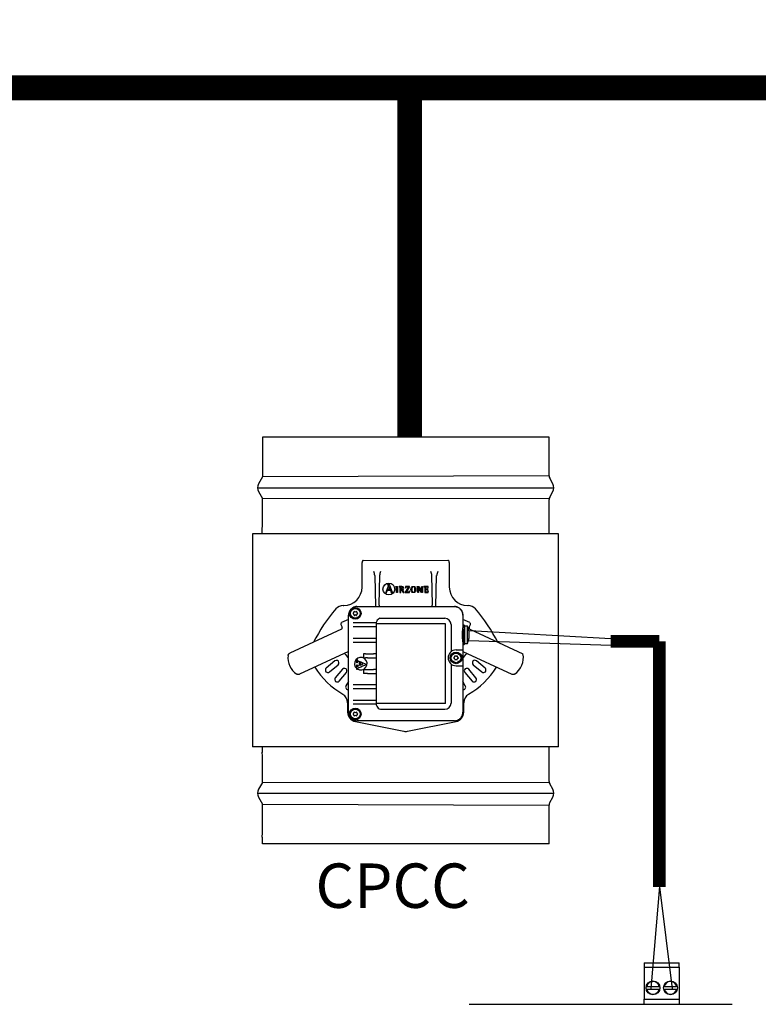
# Model space of a CAD drawing. Units: millimetres. Extents: x 1118 to 28203, y 492 to 9084.
# Drawn here: x 6122 to 7002, y 4156 to 5330 of the extents above; entities that cross this region are included whole.
import ezdxf

# ---------------------------------------------------------------- set-up
doc = ezdxf.new("R2010")
doc.units = ezdxf.units.MM
for name, color, linetype in [('AIRZONE CABLE', 7, 'Continuous'), ('AIRZONE HARDWARE', 7, 'Continuous'), ('Cable negro', 8, 'Continuous'), ('Cable rojo', 1, 'Continuous')]:
    doc.layers.add(name, color=color, linetype=linetype)
doc.styles.get("Standard").update_dxf_attribs({"font": 'arial.ttf'})

msp = doc.modelspace()

# ---------------------------------------------------------------- linework, layer by layer
at = {"color": 7, "linetype": 'Continuous'}
for p, q in [((6752.5, 4831.8), (6411, 4831.8)), ((6752.5, 4785.7), (6752.5, 4831.8)), ((6411.2, 4784.6), (6406.4, 4776.3)), ((6757, 4776.3), (6753.3, 4782.8)), ((6406.4, 4767), (6411.2, 4758.7)), ((6753.3, 4760.5), (6757, 4767)), ((6752.5, 4716.4), (6752.5, 4757.6)), ((6764, 4716.4), (6399.4, 4716.4)), ((6399.4, 4716.4), (6399.4, 4462.6)), ((6764, 4462.6), (6764, 4716.4)), ((6530.6, 4684.7), (6530.3, 4684.4)), ((6531.3, 4685), (6631.9, 4685.1)), ((6633.1, 4684.4), (6632.8, 4684.7)), ((6529.8, 4653), (6529.8, 4682.5)), ((6633.7, 4682.5), (6633.7, 4653)), ((6544.8, 4667.1), (6545.6, 4629.9)), ((6550.5, 4667.1), (6549.8, 4632.3)), ((6613.6, 4632.3), (6612.9, 4667.1)), ((6617.8, 4629.9), (6618.6, 4667.1)), ((6560.8, 4654.2), (6558, 4646.5)), ((6558.8, 4646.5), (6559.9, 4649.5)), ((6562.5, 4656), (6559.9, 4656)), ((6559.9, 4656), (6559.9, 4655.7)), ((6559.9, 4649.5), (6563.5, 4649.5)), ((6560.1, 4650.1), (6561.6, 4654.2)), ((6563.2, 4650.1), (6560.1, 4650.1)), ((6561.6, 4654.2), (6563.2, 4650.1)), ((6566, 4646.5), (6562.5, 4656)), ((6563.5, 4649.5), (6564.5, 4646.5)), ((6570, 4653.7), (6572, 4653.9)), ((6570, 4653.4), (6570, 4653.7)), ((6572, 4653.9), (6572, 4646.6)), ((6573.8, 4653.8), (6573.8, 4653.5)), ((6576, 4652.3), (6576, 4650.4)), ((6576, 4646.6), (6576, 4649.9)), ((6576, 4649.9), (6576.7, 4649.9)), ((6576.7, 4649.9), (6578.6, 4646.6)), ((6579.8, 4646.6), (6577.8, 4650.1)), ((6584.9, 4653.3), (6581.3, 4647.2)), ((6581.6, 4653.8), (6581.5, 4652.2)), ((6581.5, 4652.2), (6581.8, 4652.2)), ((6586.2, 4653.8), (6581.6, 4653.8)), ((6582.6, 4647.1), (6586.2, 4653.2)), ((6586.2, 4653.2), (6586.2, 4653.8)), ((6595.3, 4653.5), (6595.3, 4653.8)), ((6595.3, 4653.8), (6597.6, 4653.8)), ((6596.4, 4646.6), (6596.4, 4652.4)), ((6597.1, 4652.6), (6597, 4652.6)), ((6597, 4652.6), (6597, 4646.6)), ((6600.6, 4646.6), (6597.1, 4652.6)), ((6597.6, 4653.8), (6600.9, 4647.9)), ((6600.9, 4647.9), (6600.9, 4653.8)), ((6600.9, 4653.8), (6601.6, 4653.8)), ((6601.6, 4653.8), (6601.6, 4646.6)), ((6608.6, 4653.8), (6603.4, 4653.8)), ((6603.4, 4653.8), (6603.4, 4653.5)), ((6608.1, 4651.4), (6607.8, 4651.4)), ((6607.8, 4649.2), (6608.1, 4649.2)), ((6608.1, 4649.2), (6608.1, 4651.4)), ((6608.3, 4652.2), (6608.6, 4652.2)), ((6608.6, 4652.2), (6608.6, 4653.8)), ((6558, 4646.5), (6558.8, 4646.5)), ((6564.5, 4646.5), (6566, 4646.5)), ((6572, 4646.6), (6570.8, 4646.6)), ((6574.9, 4646.6), (6576, 4646.6)), ((6578.6, 4646.6), (6579.8, 4646.6)), ((6581.3, 4647.2), (6581.3, 4646.6)), ((6581.3, 4646.6), (6586.3, 4646.6)), ((6586.3, 4648.1), (6586, 4648.1)), ((6586.3, 4646.6), (6586.3, 4648.1)), ((6597, 4646.6), (6596.4, 4646.6)), ((6601.6, 4646.6), (6600.6, 4646.6)), ((6600.9, 4647.9), (6600.9, 4647.9)), ((6604.5, 4646.6), (6608.7, 4646.6)), ((6608.8, 4648.1), (6608.4, 4648.1)), ((6608.7, 4646.6), (6608.8, 4648.1)), ((6507.2, 4631), (6507.9, 4631)), ((6523.7, 4629.9), (6639.7, 4629.9)), ((6655.6, 4631), (6656.2, 4631)), ((6513.7, 4614.5), (6505.4, 4610.7)), ((6513.7, 4503.8), (6513.7, 4619.8)), ((6649.8, 4619.8), (6649.8, 4607.8)), ((6658, 4610.7), (6649.8, 4614.5)), ((6505.2, 4602.9), (6443.6, 4574.2)), ((6504.6, 4608.4), (6506.1, 4605.2)), ((6546.5, 4609.1), (6546.5, 4514.5)), ((6629, 4514.4), (6629, 4609.2)), ((6651.5, 4607.8), (6649.8, 4607.8)), ((6651.5, 4607.8), (6651.8, 4607.5)), ((6651.8, 4607.5), (6651.8, 4606.7)), ((6651.8, 4607.4), (6651.8, 4607.4)), ((6651.8, 4606.7), (6651.8, 4585)), ((6655.4, 4606.7), (6651.8, 4606.7)), ((6655.4, 4585.9), (6655.4, 4606.7)), ((6657.2, 4600), (6655.4, 4606.7)), ((6657.4, 4605.2), (6658.9, 4608.4)), ((6658.2, 4602.9), (6721.5, 4573.4)), ((6649.6, 4591.5), (6649.6, 4600.9)), ((6651.2, 4584.6), (6651.2, 4600.9)), ((6655.4, 4585.9), (6657.2, 4592.6)), ((6657.2, 4592.6), (6657.2, 4600)), ((6649.5, 4584.9), (6649.5, 4584.9)), ((6649.8, 4584.6), (6649.8, 4503.8)), ((6649.8, 4584.6), (6651.5, 4584.6)), ((6651.8, 4584.9), (6651.5, 4584.6)), ((6651.8, 4585.9), (6651.8, 4584.9)), ((6651.8, 4585.9), (6655.4, 4585.9)), ((6513.7, 4576.3), (6455.3, 4549.1)), ((6523.6, 4563), (6523.6, 4566.7)), ((6523.6, 4566.7), (6523.9, 4566.7)), ((6531.5, 4573.5), (6531.5, 4568.6)), ((6533.9, 4573.5), (6531.5, 4573.5)), ((6531.5, 4568.6), (6533.9, 4568.6)), ((6536.3, 4573.4), (6543.4, 4573.4)), ((6536.3, 4568.7), (6543.4, 4568.7)), ((6649.8, 4576.3), (6708.2, 4549.1)), ((6497.4, 4565.1), (6487.1, 4556.5)), ((6491, 4551.9), (6501.2, 4560.5)), ((6506.5, 4555.2), (6497.9, 4544.9)), ((6523.9, 4563), (6523.6, 4563)), ((6523.6, 4555), (6523.6, 4560.3)), ((6523.6, 4560.3), (6523.9, 4560.3)), ((6523.9, 4555), (6523.6, 4555)), ((6526.8, 4559.9), (6526.8, 4563.8)), ((6531.2, 4561.8), (6527.4, 4563.5)), ((6527.4, 4563.5), (6527.4, 4560.2)), ((6527.4, 4560.2), (6531.2, 4561.8)), ((6531.5, 4555), (6533.9, 4555)), ((6531.5, 4555), (6531.5, 4550.1)), ((6534.9, 4560.8), (6534.9, 4560.7)), ((6536.3, 4555), (6543.4, 4554.9)), ((6665.5, 4544.9), (6656.9, 4555.2)), ((6662.2, 4560.5), (6672.5, 4551.9)), ((6676.4, 4556.5), (6666.1, 4565.1)), ((6502.6, 4541), (6511.2, 4551.3)), ((6533.9, 4550.2), (6531.5, 4550.1)), ((6536.3, 4550.2), (6543.4, 4550.2)), ((6652.3, 4551.3), (6660.9, 4541)), ((6513.7, 4540.7), (6510.6, 4535.4)), ((6652.8, 4535.4), (6649.8, 4540.7)), ((6512.5, 4515.3), (6512.5, 4504.1)), ((6651, 4504.1), (6651, 4515.3)), ((6521.8, 4492.8), (6579.7, 4481.2)), ((6639.7, 4493.7), (6523.7, 4493.7)), ((6583.8, 4481.2), (6641.7, 4492.8)), ((6764, 4462.6), (6399.4, 4462.6)), ((6411, 4456.1), (6411, 4462.6)), ((6752.5, 4421.4), (6752.5, 4462.6)), ((6411.2, 4420.3), (6406.4, 4412)), ((6757, 4412), (6753.3, 4418.5)), ((6406.4, 4402.7), (6411.2, 4394.4)), ((6753.3, 4396.2), (6757, 4402.7)), ((6752.5, 4347.2), (6752.5, 4393.3)), ((6411, 4347.2), (6411, 4355)), ((6752.5, 4347.2), (6411, 4347.2))]:
    msp.add_line(p, q, dxfattribs=at)
for p, q in [((6411, 4831.8), (6411.2, 4784.6)), ((6752.5, 4785.7), (6411.2, 4784.6)), ((6405.2, 4771.6), (6758.3, 4771.6)), ((6411.2, 4758.7), (6752.7, 4759.1)), ((6551.1, 4616), (6628.3, 4616)), ((6546.6, 4610.3), (6519, 4610.3)), ((6546.5, 4605.7), (6519, 4605.7)), ((6629, 4609.2), (6546.5, 4609.2)), ((6635.8, 4608.5), (6635.8, 4576.1)), ((6546.5, 4591.8), (6519, 4591.8)), ((6546.5, 4587.2), (6519, 4587.2)), ((6641.7, 4578.2), (6649.8, 4578.2)), ((6635.8, 4561.4), (6635.8, 4514.9)), ((6641.7, 4559.3), (6649.8, 4559.3)), ((6546.5, 4536.5), (6519, 4536.5)), ((6546.5, 4531.8), (6519, 4531.8)), ((6546.5, 4518), (6519, 4518)), ((6546.6, 4513.4), (6519, 4513.4)), ((6629, 4514.4), (6546.5, 4514.4)), ((6551.6, 4507.4), (6628.3, 4507.4)), ((6752.7, 4419.9), (6411.2, 4420.3)), ((6405.2, 4407.4), (6758.3, 4407.4)), ((6411.2, 4394.4), (6752.5, 4393.3))]:
    msp.add_line(p, q)
at = {"const_width": 15.1}
for points in [[(6883.8, 4588.3), (6826, 4588.3), (6826, 4588.3), (6826, 4588.3)], [(6883.8, 4295.6), (6883.8, 4588.3), (6883.8, 4588.3), (6883.8, 4588.3)]]:
    msp.add_lwpolyline(points, dxfattribs=at)
at = {"color": 7, "linetype": 'Continuous'}
for centre, radius in [((6521.7, 4621.8), 6.92), ((6521.7, 4621.8), 5.73), ((6641.7, 4568.7), 6.92), ((6641.7, 4568.7), 5.73), ((6521.7, 4501.8), 6.92), ((6521.7, 4501.8), 5.73)]:
    msp.add_circle(centre, radius, dxfattribs=at)
for centre, radius, start, end in [((6758.3, 4785.7), 5.77, 180, 210), ((6414.4, 4771.6), 9.23, 150, 210), ((6749, 4771.6), 9.23, 330, 30), ((2009.1, 4773.4), 4402.1, 359.2581, 359.8086), ((6758.3, 4757.6), 5.77, 150, 180), ((6531.5, 4683.8), 1.29, 99.98, 134.4234), ((6631.8, 4683.6), 1.5, 47.1653, 87.6012), ((6530.7, 4665.6), 14.2, 5.8414, 24.5568), ((6564.7, 4665.6), 14.2, 155.4432, 174.1586), ((6598.8, 4665.6), 14.2, 5.8414, 24.5568), ((6632.8, 4665.6), 14.2, 155.4432, 174.1586), ((6507.9, 4653), 21.9, 270, 0), ((6655.6, 4653), 21.9, 180, 270), ((6637.4, 4505.4), 184.6, 138.7774, 153.6244), ((6507.2, 4619.5), 11.5, 90, 138.7774), ((6561.3, 4633.1), 11.5, 183.9089, 196.2056), ((6602.1, 4633.1), 11.5, 343.7944, 356.0911), ((6656.2, 4619.5), 11.5, 41.2226, 90), ((6526, 4505.4), 184.6, 26.3756, 41.2226), ((6519.2, 4621.8), 0.243, 105.7846, 254.2154), ((6518.7, 4623.6), 1.58, 285.7846, 14.2154), ((6518.7, 4620.1), 1.58, 345.7846, 74.2154), ((6520.5, 4624), 0.243, 45.7846, 194.2154), ((6520.5, 4619.6), 0.243, 165.7846, 314.2154), ((6521.7, 4625.3), 1.58, 225.7846, 314.2154), ((6521.7, 4618.3), 1.58, 45.7846, 134.2154), ((6523, 4624), 0.243, 345.7846, 134.2154), ((6523, 4619.6), 0.243, 225.7846, 14.2154), ((6524.8, 4623.6), 1.58, 165.7846, 254.2154), ((6524.8, 4620.1), 1.58, 105.7846, 194.2154), ((6524.3, 4621.8), 0.243, 285.7846, 74.2154), ((6554, 4609.1), 7.51, 112.9142, 154.4254), ((6506.2, 4609.1), 1.73, 115, 205), ((6504.5, 4604.5), 1.73, 295, 25), ((6554, 4609.1), 7.51, 154.4254, 180), ((6659, 4604.5), 1.73, 155, 245), ((6657.3, 4609.1), 1.73, 335, 65), ((6464.5, 4568.7), 23.1, 173.0309, 236.9691), ((6558.7, 4612.6), 63.1, 217.6841, 224.4696), ((6528.3, 4561.8), 7.5, 235.9305, 231.3886), ((6639.2, 4568.7), 0.243, 105.7846, 254.2154), ((6638.7, 4570.5), 1.58, 285.7846, 14.2154), ((6638.7, 4567), 1.58, 345.7846, 74.2154), ((6640.5, 4570.9), 0.243, 45.7846, 194.2154), ((6640.5, 4566.5), 0.243, 165.7846, 314.2154), ((6641.7, 4572.2), 1.58, 225.7846, 314.2154), ((6641.7, 4565.2), 1.58, 45.7846, 134.2154), ((6643, 4570.9), 0.243, 345.7846, 134.2154), ((6643, 4566.5), 0.243, 225.7846, 14.2154), ((6644.8, 4570.5), 1.58, 165.7846, 254.2154), ((6644.8, 4567), 1.58, 105.7846, 194.2154), ((6644.3, 4568.7), 0.243, 285.7846, 74.2154), ((6604.8, 4612.6), 63.1, 315.5304, 322.3159), ((6698.9, 4568.7), 23.1, 303.0309, 11.8699), ((6558.7, 4612.6), 101.5, 212.8375, 239.3226), ((6489, 4554.2), 3.01, 130, 310), ((6499.3, 4562.8), 3.01, 310, 130), ((6508.8, 4553.2), 3.01, 320, 140), ((6654.6, 4553.2), 3.01, 40, 220), ((6604.8, 4612.6), 101.5, 300.6774, 327.1625), ((6664.2, 4562.8), 3.01, 50, 230), ((6674.4, 4554.2), 3.01, 230, 50), ((6500.2, 4543), 3.01, 140, 320), ((6663.2, 4543), 3.01, 220, 40), ((6513.2, 4533.9), 3.01, 150, 278.2526), ((6650.2, 4533.9), 3.01, 261.7474, 30), ((6501, 4515.3), 11.5, 0, 59.3226), ((6662.5, 4515.3), 11.5, 120.6774, 180), ((6554, 4514.5), 7.51, 180, 205.5746), ((6554, 4514.5), 7.51, 205.5746, 250.96), ((6524, 4504.1), 11.5, 180, 258.7118), ((6519.2, 4501.8), 0.243, 105.7846, 254.2154), ((6518.7, 4503.6), 1.58, 285.7846, 14.2154), ((6518.7, 4500.1), 1.58, 345.7846, 74.2154), ((6520.5, 4504), 0.243, 45.7846, 194.2154), ((6520.5, 4499.6), 0.243, 165.7846, 314.2154), ((6521.7, 4505.3), 1.58, 225.7846, 314.2154), ((6521.7, 4498.3), 1.58, 45.7846, 134.2154), ((6523, 4504), 0.243, 345.7846, 134.2154), ((6523, 4499.6), 0.243, 225.7846, 14.2154), ((6524.8, 4503.6), 1.58, 165.7846, 254.2154), ((6524.8, 4500.1), 1.58, 105.7846, 194.2154), ((6524.3, 4501.8), 0.243, 285.7846, 74.2154), ((6639.4, 4504.1), 11.5, 281.2882, 0), ((6581.7, 4491.4), 10.4, 258.7118, 281.2882), ((2009.1, 4405.6), 4402.1, 0.1914, 0.6578), ((6758.3, 4421.4), 5.77, 180, 210), ((6414.4, 4407.4), 9.23, 150, 210), ((6749, 4407.4), 9.23, 330, 30), ((2009.1, 4405.6), 4402.1, 359.3422, 359.8547), ((6758.3, 4393.3), 5.77, 150, 180)]:
    msp.add_arc(centre, radius, start, end, dxfattribs=at)
for centre, radius, start, end in [((6628.3, 4608.5), 7.51, 0, 90), ((6641.7, 4568.7), 9.45, 90, 270), ((6628.3, 4514.9), 7.51, 270, 0)]:
    msp.add_arc(centre, radius, start, end)
for points, knots in [([(6530.3, 4684.4), (6530.2, 4684.2), (6530.1, 4684.1), (6530, 4683.8), (6529.9, 4683.6), (6529.9, 4683.2), (6529.8, 4682.8), (6529.8, 4682.6)], [0, 0, 0, 0, 0.110961, 0.206117, 0.355322, 0.618456, 1, 1, 1, 1]), ([(6633.6, 4682.6), (6633.6, 4682.7), (6633.6, 4683.1), (6633.5, 4683.5), (6633.5, 4683.8), (6633.4, 4684.1), (6633.2, 4684.3), (6633.1, 4684.4)], [0, 0, 0, 0, 0.195551, 0.591732, 0.783841, 0.894503, 1, 1, 1, 1]), ([(6561.7, 4643.7), (6565.6, 4643.7), (6568.7, 4646.9), (6568.7, 4650.8), (6568.7, 4654.6), (6565.6, 4657.8), (6561.7, 4657.8), (6557.9, 4657.8), (6554.7, 4654.6), (6554.7, 4650.8), (6554.7, 4646.9), (6557.9, 4643.7), (6561.7, 4643.7)], [0, 0, 0, 0, 0.25, 0.25, 0.25, 0.5, 0.5, 0.5, 0.75, 0.75, 0.75, 1, 1, 1, 1]), ([(6559.9, 4655.7), (6560.5, 4655.6), (6561, 4655.6), (6561, 4655), (6561, 4654.9), (6560.8, 4654.4), (6560.8, 4654.2)], [0, 0, 0, 0, 0.5, 0.5, 0.5, 1, 1, 1, 1]), ([(6570.8, 4646.6), (6570.8, 4647.1), (6570.8, 4651.8), (6570.8, 4652.3), (6570.8, 4653.2), (6570.8, 4653.2), (6570, 4653.4)], [0, 0, 0, 0, 0.5, 0.5, 0.5, 1, 1, 1, 1]), ([(6577.8, 4650.1), (6578.7, 4650.2), (6579.5, 4650.6), (6579.5, 4651.8), (6579.5, 4653.8), (6577.3, 4653.8), (6576.5, 4653.8), (6576.2, 4653.8), (6574.1, 4653.8), (6573.8, 4653.8)], [0, 0, 0, 0, 0.333333, 0.333333, 0.333333, 0.666667, 0.666667, 0.666667, 1, 1, 1, 1]), ([(6573.8, 4653.5), (6574.8, 4653.4), (6574.9, 4653.4), (6574.9, 4652.3), (6574.9, 4651.7), (6574.9, 4647.1), (6574.9, 4646.6)], [0, 0, 0, 0, 0.5, 0.5, 0.5, 1, 1, 1, 1]), ([(6576, 4650.4), (6576.1, 4650.4), (6576.6, 4650.4), (6576.6, 4650.4), (6577.3, 4650.4), (6578.3, 4650.6), (6578.3, 4651.8), (6578.3, 4652.9), (6577.6, 4653.3), (6576.7, 4653.3), (6576, 4653.3), (6576, 4653.1), (6576, 4652.3)], [0, 0, 0, 0, 0.25, 0.25, 0.25, 0.5, 0.5, 0.5, 0.75, 0.75, 0.75, 1, 1, 1, 1]), ([(6581.8, 4652.2), (6581.8, 4653.3), (6582.5, 4653.3), (6583.1, 4653.3), (6583.3, 4653.3), (6584.7, 4653.3), (6584.9, 4653.3)], [0, 0, 0, 0, 0.5, 0.5, 0.5, 1, 1, 1, 1]), ([(6591, 4646.5), (6593.2, 4646.5), (6593.9, 4647.9), (6593.9, 4650.1), (6593.9, 4652.4), (6593.2, 4653.9), (6591, 4653.9), (6588.7, 4653.9), (6588, 4652.4), (6588, 4650.1), (6588, 4647.9), (6588.7, 4646.5), (6591, 4646.5)], [0, 0, 0, 0, 0.25, 0.25, 0.25, 0.5, 0.5, 0.5, 0.75, 0.75, 0.75, 1, 1, 1, 1]), ([(6589.2, 4650.1), (6589.2, 4651.6), (6589.3, 4653.4), (6591, 4653.4), (6592.6, 4653.4), (6592.7, 4651.5), (6592.7, 4650.1), (6592.7, 4648.8), (6592.6, 4647), (6591, 4647), (6589.3, 4647), (6589.2, 4648.8), (6589.2, 4650.1)], [0, 0, 0, 0, 0.25, 0.25, 0.25, 0.5, 0.5, 0.5, 0.75, 0.75, 0.75, 1, 1, 1, 1]), ([(6596.4, 4652.4), (6596.4, 4652.5), (6596.4, 4652.7), (6596.3, 4653), (6596.3, 4653.1), (6596.2, 4653.2), (6596.1, 4653.3), (6596.1, 4653.3), (6595.9, 4653.4), (6595.8, 4653.4), (6595.5, 4653.5), (6595.4, 4653.5), (6595.3, 4653.5)], [0, 0, 0, 0, 0.193315, 0.309147, 0.427379, 0.489029, 0.521028, 0.572868, 0.643576, 0.750199, 0.849314, 1, 1, 1, 1]), ([(6603.4, 4653.5), (6604.4, 4653.4), (6604.5, 4653.4), (6604.5, 4652.3), (6604.5, 4651.7), (6604.5, 4647.1), (6604.5, 4646.6)], [0, 0, 0, 0, 0.5, 0.5, 0.5, 1, 1, 1, 1]), ([(6605.6, 4650.6), (6605.6, 4650.8), (6605.6, 4652.5), (6605.6, 4652.7), (6605.6, 4653.2), (6605.8, 4653.3), (6606.3, 4653.3), (6606.4, 4653.3), (6607.1, 4653.3), (6607.1, 4653.3), (6607.8, 4653.3), (6608.3, 4653), (6608.3, 4652.2)], [0, 0, 0, 0, 0.25, 0.25, 0.25, 0.5, 0.5, 0.5, 0.75, 0.75, 0.75, 1, 1, 1, 1]), ([(6607.8, 4651.4), (6607.7, 4651), (6607.7, 4650.6), (6606.9, 4650.6), (6606.8, 4650.6), (6605.7, 4650.6), (6605.6, 4650.6)], [0, 0, 0, 0, 0.5, 0.5, 0.5, 1, 1, 1, 1]), ([(6608.4, 4648.1), (6608.4, 4647.3), (6608.1, 4647.1), (6607.5, 4647.1), (6607.4, 4647.1), (6606.4, 4647.1), (6606.3, 4647.1), (6605.8, 4647.1), (6605.6, 4647.1), (6605.6, 4647.7), (6605.6, 4647.9), (6605.6, 4649.9), (6605.6, 4650.1)], [0, 0, 0, 0, 0.25, 0.25, 0.25, 0.5, 0.5, 0.5, 0.75, 0.75, 0.75, 1, 1, 1, 1]), ([(6605.6, 4650.1), (6605.8, 4650.1), (6606.8, 4650.1), (6606.9, 4650.1), (6607.6, 4650.1), (6607.8, 4649.7), (6607.8, 4649.2)], [0, 0, 0, 0, 0.5, 0.5, 0.5, 1, 1, 1, 1]), ([(6586, 4648.1), (6586, 4647.1), (6585.4, 4647.1), (6584.8, 4647.1), (6584.6, 4647.1), (6582.8, 4647.1), (6582.6, 4647.1)], [0, 0, 0, 0, 0.5, 0.5, 0.5, 1, 1, 1, 1]), ([(6639.7, 4629.9), (6641, 4629.9), (6642.4, 4629.6), (6644.8, 4628.6), (6645.9, 4627.9), (6647.8, 4626), (6648.5, 4624.9), (6649.5, 4622.4), (6649.8, 4621.1), (6649.8, 4619.8)], [0, 0, 0, 0, 0.249806, 0.249806, 0.5, 0.5, 0.750194, 0.750194, 1, 1, 1, 1]), ([(6441.6, 4571.5), (6441.7, 4571.8), (6441.7, 4572.1), (6441.9, 4572.6), (6442.1, 4572.9), (6442.4, 4573.3), (6442.6, 4573.6), (6443.1, 4573.9), (6443.3, 4574.1), (6443.6, 4574.2)], [0, 0, 0, 0, 0.25, 0.25, 0.5, 0.5, 0.75, 0.75, 1, 1, 1, 1]), ([(6523.9, 4566.7), (6524, 4566.3), (6524.1, 4566), (6524.7, 4565.5), (6525.2, 4565.2), (6526.1, 4564.8), (6529, 4563.5), (6532, 4562.2), (6534.9, 4560.8)], [0, 0, 0, 0, 0.12018, 0.12018, 0.240359, 0.240359, 0.240359, 1, 1, 1, 1]), ([(6526.8, 4563.8), (6526.4, 4564), (6526, 4564.1), (6525.7, 4564.3), (6525.3, 4564.4), (6525, 4564.5), (6524.5, 4564.5), (6524.2, 4564.4), (6524.1, 4564.1), (6524, 4564), (6523.9, 4563.6), (6523.9, 4563)], [0, 0, 0, 0, 0.294004, 0.294004, 0.294004, 0.482598, 0.482598, 0.727769, 0.727769, 0.727769, 1, 1, 1, 1]), ([(6534.9, 4560.7), (6531.9, 4559.4), (6528.9, 4558), (6525.8, 4556.7), (6525, 4556.3), (6524.4, 4556), (6524.2, 4555.8), (6524, 4555.6), (6523.9, 4555.3), (6523.9, 4555)], [0, 0, 0, 0, 0.782453, 0.782453, 0.782453, 0.932341, 0.932341, 0.932341, 1, 1, 1, 1]), ([(6523.9, 4560.3), (6523.9, 4560.2), (6523.9, 4560.2), (6523.9, 4560.1), (6523.9, 4559.7), (6524, 4559.4), (6524.1, 4559.2), (6524.2, 4559.1), (6524.3, 4559), (6524.6, 4559), (6524.7, 4559), (6524.8, 4559.1)], [0, 0, 0, 0, 0.112553, 0.112553, 0.112553, 0.602814, 0.602814, 0.602814, 0.855569, 0.855569, 1, 1, 1, 1]), ([(6524.8, 4559.1), (6524.8, 4559.1), (6525, 4559.1), (6525.4, 4559.3), (6525.9, 4559.5), (6526.3, 4559.7), (6526.8, 4559.9)], [0, 0, 0, 0, 0.309107, 0.309107, 0.309107, 1, 1, 1, 1]), ([(6455.3, 4549.1), (6455, 4549), (6454.8, 4548.9), (6454.2, 4548.8), (6453.9, 4548.8), (6453.3, 4548.8), (6453, 4548.9), (6452.5, 4549.1), (6452.2, 4549.2), (6452, 4549.3)], [0, 0, 0, 0, 0.25, 0.25, 0.5, 0.5, 0.75, 0.75, 1, 1, 1, 1]), ([(6711.5, 4549.3), (6711.3, 4549.2), (6711, 4549.1), (6710.4, 4548.9), (6710.1, 4548.8), (6709.6, 4548.8), (6709.3, 4548.8), (6708.7, 4548.9), (6708.4, 4549), (6708.2, 4549.1)], [0, 0, 0, 0, 0.25, 0.25, 0.5, 0.5, 0.75, 0.75, 1, 1, 1, 1])]:
    msp.add_open_spline(points, degree=3, knots=knots, dxfattribs=at)
for points, weights in [([(6523.7, 4629.9), (6513.7, 4629.9), (6513.7, 4619.8)], [1, 0.70753726929, 1]), ([(6649.8, 4619.8), (6649.8, 4629.9), (6639.7, 4629.9)], [1, 0.70753726929, 1]), ([(6649.8, 4607.8), (6649.6, 4607.8), (6649.6, 4600.9)], [1, 0.707106781186, 1]), ([(6651.5, 4607.8), (6651.2, 4608.1), (6651.2, 4600.9)], [1, 0.694605796964, 1]), ([(6649.6, 4591.5), (6649.6, 4584.6), (6649.8, 4584.6)], [1, 0.707106781186, 1]), ([(6533.9, 4573.5), (6534.9, 4573.4), (6536.3, 4573.4)], [1, 0.953716950749, 1]), ([(6536.3, 4568.7), (6534.9, 4568.6), (6533.9, 4568.6)], [1, 0.953716950761, 1]), ([(6546.5, 4573.3), (6545.7, 4573.4), (6543.4, 4573.4)], [1, 0.885417230252, 1]), ([(6543.4, 4568.7), (6545.7, 4568.7), (6546.5, 4568.7)], [1, 0.885417230256, 1]), ([(6533.9, 4555), (6534.9, 4555), (6536.3, 4555)], [1, 0.953716950724, 1]), ([(6546.5, 4554.9), (6545.7, 4554.9), (6543.4, 4554.9)], [1, 0.885417230252, 1]), ([(6536.3, 4550.2), (6534.9, 4550.2), (6533.9, 4550.2)], [1, 0.953716950754, 1]), ([(6543.4, 4550.2), (6545.7, 4550.2), (6546.5, 4550.3)], [1, 0.885417230252, 1]), ([(6513.7, 4503.8), (6513.7, 4493.7), (6523.7, 4493.7)], [1, 0.70753726929, 1]), ([(6639.7, 4493.7), (6649.8, 4493.7), (6649.8, 4503.8)], [1, 0.70753726929, 1])]:
    msp.add_rational_spline(points, weights, degree=2, dxfattribs=at)
at = {"layer": 'AIRZONE CABLE', "color": 7, "lineweight": 30}
msp.add_line((6874.2, 4174.3), (6884.7, 4296), dxfattribs=at)
at = {"layer": 'AIRZONE CABLE', "color": 1, "lineweight": 30}
msp.add_line((6899.7, 4174.3), (6884.7, 4295.8), dxfattribs=at)
at = {"layer": 'AIRZONE CABLE', "color": 9, "linetype": 'ByBlock', "lineweight": -2, "true_color": 0xc7c8ca, "const_width": 29.7}
for points in [[(2837, 6277.9), (3513.8, 6277.9), (3513.8, 5248.2), (5358.4, 5248.2), (6562.9, 5248.2), (7671.1, 5248.2)], [(6586.5, 5248.2), (6586.5, 4831.8)]]:
    msp.add_lwpolyline(points, dxfattribs=at)
at = {"layer": 'AIRZONE HARDWARE', "color": 7, "linetype": 'Continuous'}
for p, q in [((6865.9, 4205), (6907.7, 4205)), ((6865.9, 4205), (6865.9, 4204)), ((6865.9, 4204), (6865.9, 4200.1)), ((6907.7, 4204), (6907.7, 4205)), ((6907.7, 4200.1), (6907.7, 4204)), ((6865.9, 4200.1), (6865.9, 4161.7)), ((6865.9, 4200.1), (6907.7, 4200.1)), ((6907.7, 4200.1), (6907.7, 4161.7)), ((6869, 4177.1), (6883.7, 4177.1)), ((6869, 4173.8), (6883.7, 4173.8)), ((6889.9, 4177.1), (6904.6, 4177.1)), ((6889.9, 4173.8), (6904.6, 4173.8)), ((6657.2, 4155.7), (6970.8, 4155.7)), ((6865.9, 4155.7), (6865.9, 4161.7)), ((6865.9, 4161.7), (6907.7, 4161.7)), ((6907.7, 4161.7), (6907.7, 4155.7))]:
    msp.add_line(p, q, dxfattribs=at)
for centre in [(6876.4, 4175.4), (6897.2, 4175.4)]:
    msp.add_circle(centre, 8.22, dxfattribs=at)
for centre, start, end in [((6876.4, 4175.4), 12.6023, 167.3977), ((6897.2, 4175.4), 12.6023, 167.3977), ((6876.4, 4175.4), 192.6023, 347.3977), ((6897.2, 4175.4), 192.6023, 347.3977)]:
    msp.add_arc(centre, 7.54, start, end, dxfattribs=at)
at = {"layer": 'Cable negro'}
msp.add_line((6826.3, 4583.5), (6657, 4589), dxfattribs=at)
at = {"layer": 'Cable rojo'}
msp.add_line((6826, 4591.5), (6658, 4601.1), dxfattribs=at)

# ---------------------------------------------------------------- texts
at = {"insert": (6474.2, 4323.6), "char_height": 52.94, "attachment_point": 1}
msp.add_mtext_dynamic_manual_height_columns('CPCC', width=802.197, gutter_width=7.56, heights=[55.4], dxfattribs=at)

doc.saveas('drawing.dxf')
